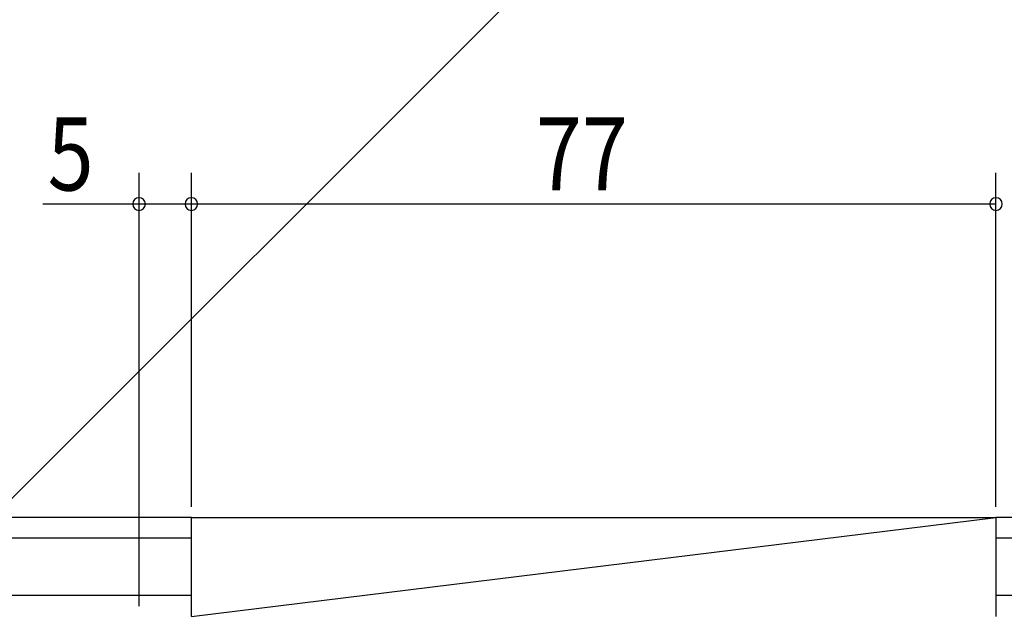
# Model space of a CAD drawing. Extents: x 19 to 1166, y 16 to 831.
# Drawn here: x 169 to 263, y 665 to 721 of the extents above; entities that cross this region are included whole.
import ezdxf

# ---------------------------------------------------------------- set-up
doc = ezdxf.new("R2010")
doc.units = 0
doc.layers.add('OS', color=2, linetype='CONTINUOUS')
doc.layers.add('SU', color=3, linetype='CONTINUOUS')
doc.styles.get("Standard").update_dxf_attribs({"font": 'romans.shx', "width": 0.83, "bigfont": 'extfont.shx'})

msp = doc.modelspace()

# ---------------------------------------------------------------- linework, layer by layer
at = {"layer": 'OS'}
for p, q in [((241.446763, 748.605744), (166.447042, 673.605744)), ((185.447037, 673.605744), (80.447111, 673.605744)), ((185.447037, 664.105744), (262.447037, 673.605744)), ((185.447037, 673.605744), (262.447037, 673.605744)), ((185.447037, 664.105744), (185.447037, 673.605744)), ((324.447111, 673.605744), (262.447037, 673.605744)), ((262.447037, 673.605744), (262.447037, 664.105744)), ((185.447037, 671.605744), (80.447111, 671.605744)), ((324.447111, 671.605744), (262.447037, 671.605744)), ((185.447037, 666.105744), (80.447111, 666.105744)), ((324.447111, 666.105744), (262.447037, 666.105744))]:
    msp.add_line(p, q, dxfattribs=at)
at = {"layer": 'SU'}
for p, q in [((180.447046, 665.105744), (180.447046, 706.605741)), ((185.447037, 674.605744), (185.447037, 706.605741)), ((262.447037, 674.605744), (262.447037, 706.605741)), ((180.447046, 703.605741), (171.223937, 703.605741)), ((185.447045, 703.605741), (180.447046, 703.605741)), ((262.447037, 703.605741), (185.447037, 703.605741))]:
    msp.add_line(p, q, dxfattribs=at)
for centre, start, end in [((180.447046, 703.605741), 0, 180), ((185.447037, 703.605741), 0, 180), ((262.447037, 703.605741), 0, 180), ((180.447046, 703.605741), 180, 0), ((185.447037, 703.605741), 180, 0), ((262.447037, 703.605741), 180, 0)]:
    msp.add_arc(centre, 0.6, start, end, dxfattribs=at)

# ---------------------------------------------------------------- texts
at = {"layer": 'SU', "width": 0.83}
for s, p in [('5', (171.693937, 704.905741)), ('77', (218.413704, 704.905741))]:
    msp.add_text(s, height=7, dxfattribs=at).set_placement(p)

doc.saveas('drawing.dxf')
